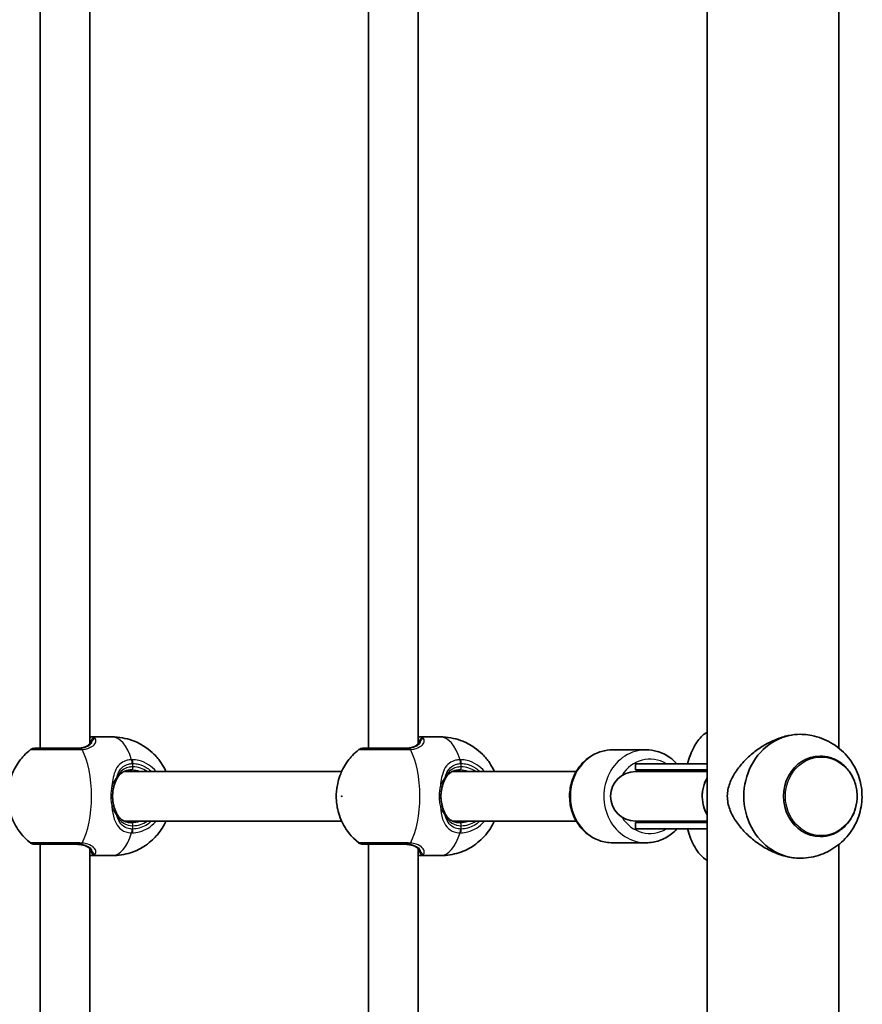
# Model space of a CAD drawing. Units: millimetres. Extents: x -2263 to 2560, y -2074 to 2284.
# Drawn here: x -238 to 34, y -249 to 69 of the extents above; entities that cross this region are included whole.
import ezdxf

# ---------------------------------------------------------------- set-up
doc = ezdxf.new("R2010")
doc.units = ezdxf.units.MM
doc.layers.add('Widoczne (ISO)', color=7, linetype='Continuous', lineweight=35)
doc.layers.add('Widoczne wąskie (ISO)', color=7, linetype='Continuous', lineweight=25)

msp = doc.modelspace()

# ---------------------------------------------------------------- linework, layer by layer
at = {"layer": 'Widoczne (ISO)'}
for p, q in [((-15.89, -465.9), (-15.89, 675.9)), ((-231.14, -166.45), (-231.14, 89.5)), ((-125.17, -166.45), (-125.17, 89.5)), ((26.51, -166.37), (26.51, 89.42)), ((-215.14, -165.01), (-215.14, 88.06)), ((-109.17, -165.01), (-109.17, 88.06)), ((-214.49, -162.8), (-207.88, -162.8)), ((-108.53, -162.8), (-101.91, -162.8)), ((-35.62, -166.95), (-46.4, -166.95)), ((-15.89, -171.45), (-39, -171.45)), ((-39, -173.45), (-39, -171.45)), ((20.53, -168.95), (20.56, -168.95)), ((-204.06, -173.95), (-133.86, -173.95)), ((-98.09, -173.95), (-58.18, -173.95)), ((-15.89, -173.95), (-39.1, -173.95)), ((-15.89, -173.45), (-39, -173.45)), ((-204.06, -189.95), (-133.86, -189.95)), ((-98.09, -189.95), (-58.18, -189.95)), ((-39.1, -189.95), (-15.89, -189.95)), ((-15.89, -190.45), (-39, -190.45)), ((-39, -192.45), (-39, -190.45)), ((-15.89, -192.45), (-39, -192.45)), ((-35.62, -196.95), (-46.4, -196.95)), ((20.53, -194.95), (20.56, -194.95)), ((-231.14, -362.4), (-231.14, -197.45)), ((-215.14, -362.4), (-215.14, -198.89)), ((-125.17, -362.4), (-125.17, -197.45)), ((-109.17, -362.4), (-109.17, -198.89)), ((26.51, -444.15), (26.51, -197.53)), ((-214.49, -201.1), (-207.88, -201.1)), ((-108.53, -201.1), (-101.91, -201.1))]:
    msp.add_line(p, q, dxfattribs=at)
for centre, radius, start, end in [((-233.04, -168.45), 2, 90, 128.2118), ((-127.07, -168.45), 2, 90, 128.2118), ((-39.1, -181.95), 8, 90, 270), ((-39, -181.95), 8.5, 70.2501, 90), ((-39, -181.95), 8.5, 270, 289.7499), ((-233.04, -195.45), 2, 231.7882, 270), ((-127.07, -195.45), 2, 231.7882, 270)]:
    msp.add_arc(centre, radius, start, end, dxfattribs=at)
for centre, major_axis, start_param, end_param in [((14.11, -181.95), (0, 20), 0, 3.141593), ((14.11, -181.95), (0, 20), 6.22317, 6.283185), ((20.53, -181.95), (0, 13), 0, 3.141593), ((14.11, -181.95), (0, -20), 0, 0.060016)]:
    msp.add_ellipse(centre, major_axis=major_axis, ratio=0.909961, start_param=start_param, end_param=end_param, dxfattribs=at)
for points, knots in [([(-15.89, -161.22), (-16.44, -161.56), (-16.95, -161.95), (-18.55, -163.42), (-19.42, -164.65), (-21.04, -167.64), (-21.72, -169.47), (-22.25, -171.45)], [6.5302299, 6.5302299, 6.5302299, 6.5302299, 6.6464966, 6.6464966, 6.9355812, 6.9355812, 7.2851169, 7.2851169, 7.2851169, 7.2851169]), ([(-9.42, -181.95), (-9.42, -180.48), (-9.13, -179.13), (-8.19, -176.54), (-7.55, -175.31), (-5.99, -172.94), (-5.09, -171.81), (-3.1, -169.69), (-2.02, -168.7), (0.14, -166.99), (1.28, -166.19), (3.7, -164.75), (4.98, -164.11), (7.6, -163.06), (8.94, -162.64), (11.58, -162.09), (12.88, -161.95), (14.11, -161.95)], [0, 0, 0, 0, 0.439765, 0.439765, 0.87953, 0.87953, 1.319295, 1.319295, 1.759059, 1.759059, 2.164352, 2.164352, 2.569646, 2.569646, 2.974939, 2.974939, 3.380232, 3.380232, 3.380232, 3.380232]), ([(15.2, -201.91), (17.36, -201.77), (19.5, -201.28), (23.47, -199.67), (25.29, -198.56), (28.52, -195.87), (29.89, -194.27), (32.1, -190.77), (32.92, -188.85), (33.95, -184.84), (34.14, -182.74), (33.86, -178.55), (33.39, -176.46), (31.76, -172.47), (30.62, -170.58), (27.73, -167.26), (26, -165.81), (22.15, -163.59), (20.05, -162.78), (16.97, -162.16), (16.09, -162.04), (15.2, -161.99)], [1.630812, 1.630812, 1.630812, 1.630812, 1.922415, 1.922415, 2.220958, 2.220958, 2.534418, 2.534418, 2.866329, 2.866329, 3.213189, 3.213189, 3.564106, 3.564106, 3.905382, 3.905382, 4.228154, 4.228154, 4.532608, 4.532608, 4.652373, 4.652373, 4.652373, 4.652373]), ([(-219.2, -166.45), (-218.72, -166.45), (-218.27, -166.41), (-217.44, -166.27), (-217.07, -166.17), (-216.4, -165.93), (-216.11, -165.78), (-215.62, -165.46), (-215.41, -165.29), (-215.07, -164.95), (-214.94, -164.77), (-214.84, -164.61)], [12.5468793, 12.5468793, 12.5468793, 12.5468793, 12.7210925, 12.7210925, 12.8953056, 12.8953056, 13.0695187, 13.0695187, 13.2437319, 13.2437319, 13.417945, 13.417945, 13.417945, 13.417945]), ([(-214.49, -162.8), (-214.61, -162.8), (-214.74, -162.81), (-214.95, -162.82), (-215.04, -162.83), (-215.14, -162.84)], [6.0862698, 6.0862698, 6.0862698, 6.0862698, 6.1525228, 6.1525228, 6.1990028, 6.1990028, 6.1990028, 6.1990028]), ([(-214.84, -164.61), (-214.81, -164.54), (-214.77, -164.48), (-214.72, -164.37), (-214.69, -164.33), (-214.66, -164.25), (-214.65, -164.22), (-214.63, -164.18), (-214.63, -164.17), (-214.63, -164.17)], [0, 0, 0, 0, 0.0539186, 0.0539186, 0.1078372, 0.1078372, 0.1617558, 0.1617558, 0.2045287, 0.2045287, 0.2045287, 0.2045287]), ([(-190.55, -173.95), (-190.94, -173.1), (-191.44, -172.16), (-192.74, -170.25), (-193.46, -169.33), (-195.86, -166.93), (-197.9, -165.34), (-202.62, -163.43), (-204.84, -162.9), (-207.38, -162.8), (-207.63, -162.8), (-207.88, -162.8)], [3.9748457, 3.9748457, 3.9748457, 3.9748457, 4.1675068, 4.1675068, 4.3196849, 4.3196849, 4.5459609, 4.5459609, 4.6961984, 4.6961984, 4.712389, 4.712389, 4.712389, 4.712389]), ([(-113.24, -166.45), (-112.76, -166.45), (-112.31, -166.41), (-111.48, -166.27), (-111.11, -166.17), (-110.44, -165.93), (-110.15, -165.78), (-109.65, -165.46), (-109.45, -165.29), (-109.11, -164.95), (-108.98, -164.77), (-108.88, -164.61)], [12.5468793, 12.5468793, 12.5468793, 12.5468793, 12.7210925, 12.7210925, 12.8953056, 12.8953056, 13.0695187, 13.0695187, 13.2437319, 13.2437319, 13.417945, 13.417945, 13.417945, 13.417945]), ([(-108.53, -162.8), (-108.65, -162.8), (-108.77, -162.81), (-108.99, -162.82), (-109.08, -162.83), (-109.17, -162.84)], [6.0862698, 6.0862698, 6.0862698, 6.0862698, 6.1525228, 6.1525228, 6.1990028, 6.1990028, 6.1990028, 6.1990028]), ([(-108.88, -164.61), (-108.84, -164.54), (-108.81, -164.48), (-108.75, -164.37), (-108.73, -164.33), (-108.7, -164.25), (-108.68, -164.22), (-108.67, -164.18), (-108.67, -164.17), (-108.67, -164.17)], [0, 0, 0, 0, 0.0539186, 0.0539186, 0.1078372, 0.1078372, 0.1617558, 0.1617558, 0.2045287, 0.2045287, 0.2045287, 0.2045287]), ([(-84.59, -173.95), (-84.98, -173.1), (-85.47, -172.16), (-86.78, -170.25), (-87.5, -169.33), (-89.9, -166.93), (-91.94, -165.34), (-96.65, -163.43), (-98.88, -162.9), (-101.42, -162.8), (-101.67, -162.8), (-101.91, -162.8)], [3.9748457, 3.9748457, 3.9748457, 3.9748457, 4.1675068, 4.1675068, 4.3196849, 4.3196849, 4.5459609, 4.5459609, 4.6961984, 4.6961984, 4.712389, 4.712389, 4.712389, 4.712389]), ([(-234.27, -166.88), (-235.87, -168.14), (-236.96, -169.39), (-239, -172.13), (-239.66, -173.5), (-240.91, -176.57), (-241.2, -178.01), (-241.58, -180.78), (-241.61, -182.06), (-241.4, -184.82), (-241.18, -186.27), (-240.22, -189.1), (-239.79, -190.16), (-238.19, -192.99), (-236.89, -194.96), (-234.27, -197.02)], [5.027949, 5.027949, 5.027949, 5.027949, 5.222193, 5.222193, 5.50706, 5.50706, 5.965171, 5.965171, 6.467265, 6.467265, 6.96936, 6.96936, 7.220407, 7.220407, 7.538421, 7.538421, 7.538421, 7.538421]), ([(-218.76, -166.45), (-219.16, -166.45), (-219.58, -166.45), (-221.93, -166.45), (-223.99, -166.45), (-227.68, -166.45), (-229.32, -166.45), (-231.71, -166.45), (-232.51, -166.45), (-232.97, -166.45), (-233.03, -166.45), (-233.03, -166.45)], [0, 0, 0, 0, 0.129537, 0.129537, 0.725375, 0.725375, 1.299703, 1.299703, 1.842753, 1.842753, 2.041822, 2.041822, 2.041822, 2.041822]), ([(-128.31, -166.88), (-129.91, -168.14), (-131, -169.39), (-133.04, -172.13), (-133.7, -173.5), (-134.95, -176.57), (-135.24, -178.01), (-135.62, -180.78), (-135.65, -182.06), (-135.44, -184.82), (-135.22, -186.27), (-134.26, -189.1), (-133.83, -190.16), (-132.23, -192.99), (-130.92, -194.96), (-128.31, -197.02)], [5.027949, 5.027949, 5.027949, 5.027949, 5.222193, 5.222193, 5.50706, 5.50706, 5.965171, 5.965171, 6.467265, 6.467265, 6.96936, 6.96936, 7.220407, 7.220407, 7.538421, 7.538421, 7.538421, 7.538421]), ([(-112.8, -166.45), (-113.2, -166.45), (-113.62, -166.45), (-115.97, -166.45), (-118.03, -166.45), (-121.72, -166.45), (-123.35, -166.45), (-125.75, -166.45), (-126.55, -166.45), (-127.01, -166.45), (-127.07, -166.45), (-127.07, -166.45)], [0, 0, 0, 0, 0.129537, 0.129537, 0.725375, 0.725375, 1.299703, 1.299703, 1.842753, 1.842753, 2.041822, 2.041822, 2.041822, 2.041822]), ([(-46.4, -196.95), (-47.86, -196.95), (-49.32, -196.7), (-52.1, -195.73), (-53.42, -195), (-55.79, -193.14), (-56.84, -192), (-58.57, -189.41), (-59.24, -187.96), (-60.13, -184.9), (-60.34, -183.28), (-60.29, -180.05), (-60.02, -178.44), (-59.01, -175.38), (-58.27, -173.95), (-56.41, -171.4), (-55.29, -170.29), (-52.79, -168.53), (-51.41, -167.86), (-48.81, -167.12), (-47.6, -166.95), (-46.4, -166.95)], [3.141593, 3.141593, 3.141593, 3.141593, 3.450104, 3.450104, 3.761331, 3.761331, 4.078944, 4.078944, 4.403099, 4.403099, 4.731482, 4.731482, 5.061153, 5.061153, 5.389181, 5.389181, 5.712554, 5.712554, 6.029068, 6.029068, 6.283185, 6.283185, 6.283185, 6.283185]), ([(-25.67, -171.45), (-26.37, -170.68), (-27.15, -169.99), (-29.23, -168.53), (-30.6, -167.86), (-33.21, -167.12), (-34.41, -166.95), (-35.62, -166.95)], [5.4973798, 5.4973798, 5.4973798, 5.4973798, 5.7125543, 5.7125543, 6.0290678, 6.0290678, 6.2831853, 6.2831853, 6.2831853, 6.2831853]), ([(20.56, -194.95), (21.82, -194.95), (23.08, -194.73), (25.48, -193.87), (26.62, -193.23), (28.65, -191.59), (29.55, -190.59), (31.02, -188.33), (31.59, -187.07), (32.33, -184.41), (32.5, -183.02), (32.44, -180.23), (32.2, -178.84), (31.33, -176.22), (30.71, -174.99), (29.12, -172.8), (28.17, -171.85), (26.04, -170.32), (24.86, -169.75), (22.63, -169.1), (21.59, -168.95), (20.56, -168.95)], [1.570796, 1.570796, 1.570796, 1.570796, 1.885958, 1.885958, 2.202371, 2.202371, 2.52157, 2.52157, 2.843381, 2.843381, 3.166747, 3.166747, 3.490553, 3.490553, 3.813752, 3.813752, 4.1352, 4.1352, 4.453892, 4.453892, 4.712389, 4.712389, 4.712389, 4.712389]), ([(-201.65, -173.45), (-202.12, -173.45), (-202.56, -173.5), (-203.37, -173.67), (-203.75, -173.8), (-204.44, -174.13), (-204.76, -174.34), (-205.33, -174.8), (-205.58, -175.06), (-206.04, -175.64), (-206.25, -175.96), (-206.43, -176.32)], [6.2734229, 6.2734229, 6.2734229, 6.2734229, 6.447636, 6.447636, 6.6218492, 6.6218492, 6.7960623, 6.7960623, 6.9702754, 6.9702754, 7.1444886, 7.1444886, 7.1444886, 7.1444886]), ([(-95.69, -173.45), (-96.15, -173.45), (-96.59, -173.5), (-97.41, -173.67), (-97.79, -173.8), (-98.48, -174.13), (-98.8, -174.34), (-99.36, -174.8), (-99.62, -175.06), (-100.08, -175.64), (-100.28, -175.96), (-100.46, -176.32)], [6.2734229, 6.2734229, 6.2734229, 6.2734229, 6.447636, 6.447636, 6.6218492, 6.6218492, 6.7960623, 6.7960623, 6.9702754, 6.9702754, 7.1444886, 7.1444886, 7.1444886, 7.1444886]), ([(-207.42, -178.97), (-207.37, -178.77), (-207.32, -178.57), (-207.2, -178.19), (-207.14, -178), (-207.01, -177.63), (-206.94, -177.45), (-206.8, -177.11), (-206.73, -176.94), (-206.58, -176.62), (-206.5, -176.46), (-206.43, -176.32)], [0, 0, 0, 0, 0.0695389, 0.0695389, 0.1390777, 0.1390777, 0.2086166, 0.2086166, 0.2781555, 0.2781555, 0.3476944, 0.3476944, 0.3476944, 0.3476944]), ([(-101.46, -178.97), (-101.41, -178.77), (-101.35, -178.57), (-101.24, -178.19), (-101.17, -178), (-101.04, -177.63), (-100.98, -177.45), (-100.84, -177.11), (-100.76, -176.94), (-100.62, -176.62), (-100.54, -176.46), (-100.46, -176.32)], [0, 0, 0, 0, 0.0695389, 0.0695389, 0.1390777, 0.1390777, 0.2086166, 0.2086166, 0.2781555, 0.2781555, 0.3476944, 0.3476944, 0.3476944, 0.3476944]), ([(-15.89, -187.98), (-16.04, -187.72), (-16.19, -187.45), (-16.83, -186.14), (-17.19, -185.01), (-17.56, -182.68), (-17.57, -181.48), (-17.25, -179.14), (-16.92, -178), (-16.26, -176.59), (-16.08, -176.25), (-15.89, -175.92)], [4.133503, 4.133503, 4.133503, 4.133503, 4.218011, 4.218011, 4.539533, 4.539533, 4.861699, 4.861699, 5.183886, 5.183886, 5.291275, 5.291275, 5.291275, 5.291275]), ([(-207.42, -178.97), (-207.52, -179.34), (-207.59, -179.73), (-207.71, -180.52), (-207.75, -180.93), (-207.79, -181.74), (-207.79, -182.16), (-207.75, -182.97), (-207.71, -183.38), (-207.59, -184.17), (-207.52, -184.56), (-207.42, -184.93)], [5.754988, 5.754988, 5.754988, 5.754988, 5.8874973, 5.8874973, 6.0200067, 6.0200067, 6.152516, 6.152516, 6.2850254, 6.2850254, 6.4175347, 6.4175347, 6.4175347, 6.4175347]), ([(-101.46, -178.97), (-101.55, -179.34), (-101.63, -179.73), (-101.75, -180.52), (-101.79, -180.93), (-101.83, -181.74), (-101.83, -182.16), (-101.79, -182.97), (-101.75, -183.38), (-101.63, -184.17), (-101.55, -184.56), (-101.46, -184.93)], [5.754988, 5.754988, 5.754988, 5.754988, 5.8874973, 5.8874973, 6.0200067, 6.0200067, 6.152516, 6.152516, 6.2850254, 6.2850254, 6.4175347, 6.4175347, 6.4175347, 6.4175347]), ([(14.11, -201.95), (12.88, -201.95), (11.58, -201.81), (8.94, -201.26), (7.6, -200.84), (4.98, -199.79), (3.7, -199.15), (1.28, -197.71), (0.14, -196.91), (-2.02, -195.2), (-3.1, -194.21), (-5.09, -192.09), (-5.99, -190.96), (-7.55, -188.59), (-8.19, -187.36), (-9.13, -184.77), (-9.42, -183.42), (-9.42, -181.95)], [10.140696, 10.140696, 10.140696, 10.140696, 10.545989, 10.545989, 10.951282, 10.951282, 11.356575, 11.356575, 11.761868, 11.761868, 12.201633, 12.201633, 12.641398, 12.641398, 13.081163, 13.081163, 13.520927, 13.520927, 13.520927, 13.520927]), ([(-207.42, -184.93), (-207.37, -185.13), (-207.32, -185.33), (-207.2, -185.71), (-207.14, -185.9), (-207.01, -186.27), (-206.94, -186.45), (-206.8, -186.79), (-206.73, -186.96), (-206.58, -187.28), (-206.5, -187.44), (-206.43, -187.58)], [0, 0, 0, 0, 0.0695389, 0.0695389, 0.1390777, 0.1390777, 0.2086166, 0.2086166, 0.2781555, 0.2781555, 0.3476944, 0.3476944, 0.3476944, 0.3476944]), ([(-101.46, -184.93), (-101.41, -185.13), (-101.35, -185.33), (-101.24, -185.71), (-101.17, -185.9), (-101.04, -186.27), (-100.98, -186.45), (-100.84, -186.79), (-100.76, -186.96), (-100.62, -187.28), (-100.54, -187.44), (-100.46, -187.58)], [0, 0, 0, 0, 0.0695389, 0.0695389, 0.1390777, 0.1390777, 0.2086166, 0.2086166, 0.2781555, 0.2781555, 0.3476944, 0.3476944, 0.3476944, 0.3476944]), ([(-207.88, -201.1), (-205.85, -201.1), (-203.83, -200.76), (-200.12, -199.56), (-198.47, -198.69), (-195.45, -196.63), (-194.25, -195.43), (-192.01, -192.78), (-191.25, -191.43), (-190.65, -190.16), (-190.6, -190.05), (-190.55, -189.95)], [1.5707963, 1.5707963, 1.5707963, 1.5707963, 1.7034988, 1.7034988, 1.8473872, 1.8473872, 2.0277369, 2.0277369, 2.284817, 2.284817, 2.3083396, 2.3083396, 2.3083396, 2.3083396]), ([(-206.43, -187.58), (-206.25, -187.94), (-206.04, -188.26), (-205.58, -188.84), (-205.33, -189.1), (-204.76, -189.56), (-204.44, -189.77), (-203.75, -190.1), (-203.37, -190.23), (-202.56, -190.4), (-202.12, -190.45), (-201.65, -190.45)], [5.4023573, 5.4023573, 5.4023573, 5.4023573, 5.5765704, 5.5765704, 5.7507835, 5.7507835, 5.9249966, 5.9249966, 6.0992098, 6.0992098, 6.2734229, 6.2734229, 6.2734229, 6.2734229]), ([(-101.91, -201.1), (-99.89, -201.1), (-97.87, -200.76), (-94.15, -199.56), (-92.5, -198.69), (-89.49, -196.63), (-88.28, -195.43), (-86.05, -192.78), (-85.29, -191.43), (-84.68, -190.16), (-84.64, -190.05), (-84.59, -189.95)], [1.5707963, 1.5707963, 1.5707963, 1.5707963, 1.7034988, 1.7034988, 1.8473872, 1.8473872, 2.0277369, 2.0277369, 2.284817, 2.284817, 2.3083396, 2.3083396, 2.3083396, 2.3083396]), ([(-100.46, -187.58), (-100.28, -187.94), (-100.08, -188.26), (-99.62, -188.84), (-99.36, -189.1), (-98.8, -189.56), (-98.48, -189.77), (-97.79, -190.1), (-97.41, -190.23), (-96.59, -190.4), (-96.15, -190.45), (-95.69, -190.45)], [5.4023573, 5.4023573, 5.4023573, 5.4023573, 5.5765704, 5.5765704, 5.7507835, 5.7507835, 5.9249966, 5.9249966, 6.0992098, 6.0992098, 6.2734229, 6.2734229, 6.2734229, 6.2734229]), ([(-35.62, -196.95), (-34.15, -196.95), (-32.69, -196.7), (-29.91, -195.73), (-28.6, -195), (-26.8, -193.59), (-26.21, -193.04), (-25.67, -192.45)], [3.1415927, 3.1415927, 3.1415927, 3.1415927, 3.4501044, 3.4501044, 3.7613307, 3.7613307, 3.9273981, 3.9273981, 3.9273981, 3.9273981]), ([(-22.25, -192.45), (-21.76, -194.31), (-21.13, -196.03), (-19.37, -199.42), (-18.19, -201.06), (-16.27, -202.43), (-16.08, -202.56), (-15.89, -202.68)], [8.4228463, 8.4228463, 8.4228463, 8.4228463, 8.7503062, 8.7503062, 9.1366967, 9.1366967, 9.1777333, 9.1777333, 9.1777333, 9.1777333]), ([(-233.03, -197.45), (-233.03, -197.45), (-232.9, -197.45), (-232.19, -197.45), (-231.35, -197.45), (-229.03, -197.45), (-227.54, -197.45), (-224.03, -197.45), (-221.99, -197.45), (-219.62, -197.45), (-219.19, -197.45), (-218.76, -197.45)], [1.132934, 1.132934, 1.132934, 1.132934, 1.422771, 1.422771, 1.925821, 1.925821, 2.446576, 2.446576, 3.038238, 3.038238, 3.174755, 3.174755, 3.174755, 3.174755]), ([(-214.84, -199.29), (-214.94, -199.13), (-215.07, -198.95), (-215.41, -198.61), (-215.62, -198.44), (-216.11, -198.12), (-216.4, -197.97), (-217.07, -197.73), (-217.44, -197.63), (-218.27, -197.49), (-218.72, -197.45), (-219.2, -197.45)], [5.4023573, 5.4023573, 5.4023573, 5.4023573, 5.5765704, 5.5765704, 5.7507835, 5.7507835, 5.9249966, 5.9249966, 6.0992098, 6.0992098, 6.2734229, 6.2734229, 6.2734229, 6.2734229]), ([(-214.63, -199.73), (-214.63, -199.73), (-214.63, -199.72), (-214.65, -199.68), (-214.66, -199.65), (-214.69, -199.57), (-214.72, -199.53), (-214.77, -199.42), (-214.81, -199.36), (-214.84, -199.29)], [0.1431657, 0.1431657, 0.1431657, 0.1431657, 0.1859385, 0.1859385, 0.2398571, 0.2398571, 0.2937757, 0.2937757, 0.3476944, 0.3476944, 0.3476944, 0.3476944]), ([(-127.07, -197.45), (-127.07, -197.45), (-126.94, -197.45), (-126.23, -197.45), (-125.39, -197.45), (-123.07, -197.45), (-121.58, -197.45), (-118.07, -197.45), (-116.02, -197.45), (-113.66, -197.45), (-113.22, -197.45), (-112.8, -197.45)], [1.132934, 1.132934, 1.132934, 1.132934, 1.422771, 1.422771, 1.925821, 1.925821, 2.446576, 2.446576, 3.038238, 3.038238, 3.174755, 3.174755, 3.174755, 3.174755]), ([(-108.88, -199.29), (-108.98, -199.13), (-109.11, -198.95), (-109.45, -198.61), (-109.65, -198.44), (-110.15, -198.12), (-110.44, -197.97), (-111.11, -197.73), (-111.48, -197.63), (-112.31, -197.49), (-112.76, -197.45), (-113.24, -197.45)], [5.4023573, 5.4023573, 5.4023573, 5.4023573, 5.5765704, 5.5765704, 5.7507835, 5.7507835, 5.9249966, 5.9249966, 6.0992098, 6.0992098, 6.2734229, 6.2734229, 6.2734229, 6.2734229]), ([(-108.67, -199.73), (-108.67, -199.73), (-108.67, -199.72), (-108.68, -199.68), (-108.7, -199.65), (-108.73, -199.57), (-108.75, -199.53), (-108.81, -199.42), (-108.84, -199.36), (-108.88, -199.29)], [0.1431657, 0.1431657, 0.1431657, 0.1431657, 0.1859385, 0.1859385, 0.2398571, 0.2398571, 0.2937757, 0.2937757, 0.3476944, 0.3476944, 0.3476944, 0.3476944]), ([(-215.14, -201.06), (-215.04, -201.07), (-214.95, -201.08), (-214.74, -201.09), (-214.61, -201.1), (-214.49, -201.1)], [5.9735348, 5.9735348, 5.9735348, 5.9735348, 6.0200134, 6.0200134, 6.0862698, 6.0862698, 6.0862698, 6.0862698]), ([(-109.17, -201.06), (-109.08, -201.07), (-108.99, -201.08), (-108.77, -201.09), (-108.65, -201.1), (-108.53, -201.1)], [5.9735348, 5.9735348, 5.9735348, 5.9735348, 6.0200134, 6.0200134, 6.0862698, 6.0862698, 6.0862698, 6.0862698])]:
    msp.add_open_spline(points, degree=3, knots=knots, dxfattribs=at)
at = {"layer": 'Widoczne wąskie (ISO)'}
for p, q in [((-201.24, -172.45), (-201.24, -171.38)), ((-95.28, -172.45), (-95.28, -171.38)), ((-201.24, -192.52), (-201.24, -191.45)), ((-95.28, -192.52), (-95.28, -191.45))]:
    msp.add_line(p, q, dxfattribs=at)
for centre, major_axis, ratio, start_param, end_param in [((-213.98, -165.11), (-0.866, 0.499), 0.876032, 5.758148, 6.283185), ((-213.67, -164.09), (-0.904, -0.428), 0.982637, 4.202729, 5.834085), ((-207.88, -181.95), (0, 19.15), 0.414693, 5.37679, 6.283185), ((-108.01, -165.11), (-0.866, 0.499), 0.876032, 5.758148, 6.283185), ((-107.71, -164.09), (-0.904, -0.428), 0.982637, 4.202729, 5.834085), ((-101.91, -181.95), (0, 19.15), 0.414693, 5.37679, 6.283185), ((-218.76, -168.45), (0, 2), 0.353015, 5.61859, 6.283185), ((-218.12, -168.43), (-0.12, 2), 0.473493, 5.594198, 6.258785), ((-222.5, -181.95), (0, 19.15), 0.414693, 3.804461, 5.620317), ((-112.8, -168.45), (0, 2), 0.353015, 5.61859, 6.283185), ((-112.16, -168.43), (-0.12, 2), 0.473493, 5.594198, 6.258785), ((-116.54, -181.95), (0, 19.15), 0.414693, 3.804461, 5.620317), ((-46.4, -181.95), (0, -15), 0.909961, 3.141593, 6.283185), ((-35.62, -181.95), (0, 15), 0.909961, 0, 3.141593), ((-202.28, -171.38), (-0.05, 2), 0.430023, 4.702035, 5.366621), ((-202.07, -171.38), (0.05, 2), 0.414593, 4.722385, 5.386972), ((-96.32, -171.38), (-0.05, 2), 0.430023, 4.702035, 5.366621), ((-96.11, -171.38), (0.05, 2), 0.414593, 4.722385, 5.386972), ((-34.37, -181.95), (0, 12), 0.909961, 5.777825, 7.256863), ((20.56, -181.95), (0, 13), 0.909961, 0, 3.141593), ((-201.65, -172.45), (0, -1), 0.414693, 0, 1.570796), ((-201.65, -181.95), (0, 8.5), 0.909961, 5.938484, 6.283185), ((-201.24, -181.95), (0, 9.5), 0.909961, 5.713564, 6.283185), ((-95.69, -172.45), (0, -1), 0.414693, 0, 1.570796), ((-95.69, -181.95), (0, 8.5), 0.909961, 5.938484, 6.283185), ((-95.28, -181.95), (0, 9.5), 0.909961, 5.713564, 6.283185), ((-207.32, -175.86), (0.89, -0.455), 0.621727, 0, 0.688503), ((-101.35, -175.86), (0.89, -0.455), 0.621727, 0, 0.688503), ((-7.44, -181.95), (0, 11.05), 0.909961, 0.996964, 2.144629), ((-208.39, -178.72), (0.969, -0.246), 0.291606, 0, 1.211422), ((-102.43, -178.72), (0.969, -0.246), 0.291606, 0, 1.211422), ((-208.39, -185.18), (0.969, 0.246), 0.291606, 5.071763, 6.283185), ((-102.43, -185.18), (0.969, 0.246), 0.291606, 5.071763, 6.283185), ((-207.32, -188.04), (0.89, 0.455), 0.621727, 5.594682, 6.283185), ((-201.65, -181.95), (0, -8.5), 0.909961, 0, 0.344701), ((-201.65, -191.45), (0, 1), 0.414693, 4.712389, 6.283185), ((-201.24, -181.95), (0, -9.5), 0.909961, 0, 0.569621), ((-101.35, -188.04), (0.89, 0.455), 0.621727, 5.594682, 6.283185), ((-95.69, -181.95), (0, -8.5), 0.909961, 0, 0.344701), ((-95.69, -191.45), (0, 1), 0.414693, 4.712389, 6.283185), ((-95.28, -181.95), (0, -9.5), 0.909961, 0, 0.569621), ((-34.37, -181.95), (0, -12), 0.909961, 5.309508, 6.788546), ((-207.88, -181.95), (0, -19.15), 0.414693, 0, 0.906395), ((-202.28, -192.52), (-0.05, -2), 0.430023, 0.916564, 1.581151), ((-202.07, -192.52), (0.05, -2), 0.414593, 0.896213, 1.5608), ((-101.91, -181.95), (0, -19.15), 0.414693, 0, 0.906395), ((-96.32, -192.52), (-0.05, -2), 0.430023, 0.916564, 1.581151), ((-96.11, -192.52), (0.05, -2), 0.414593, 0.896213, 1.5608), ((-218.76, -195.45), (0, -2), 0.353015, 0, 0.664596), ((-218.12, -195.47), (-0.12, -2), 0.473493, 0.0244, 0.688988), ((-213.98, -198.79), (-0.866, -0.499), 0.876032, 0, 0.525037), ((-213.67, -199.81), (0.904, -0.428), 0.982637, 3.590693, 5.222049), ((-112.8, -195.45), (0, -2), 0.353015, 0, 0.664596), ((-112.16, -195.47), (-0.12, -2), 0.473493, 0.0244, 0.688988), ((-108.01, -198.79), (-0.866, -0.499), 0.876032, 0, 0.525037), ((-107.71, -199.81), (0.904, -0.428), 0.982637, 3.590693, 5.222049)]:
    msp.add_ellipse(centre, major_axis=major_axis, ratio=ratio, start_param=start_param, end_param=end_param, dxfattribs=at)
for centre, major_axis, ratio in [((20.87, -181.95), (0, 12.67), 0.909961), ((-133.83, -181.95), (0, -0.15), 0.414693)]:
    msp.add_ellipse(centre, major_axis=major_axis, ratio=ratio, dxfattribs=at)
for points, knots in [([(-219.2, -166.45), (-218.79, -166.45), (-218.4, -166.42), (-217.43, -166.29), (-216.9, -166.14), (-215.84, -165.69), (-215.36, -165.36), (-214.8, -164.77), (-214.63, -164.53), (-214.51, -164.29)], [12.5468793, 12.5468793, 12.5468793, 12.5468793, 12.6933797, 12.6933797, 12.9277802, 12.9277802, 13.2325008, 13.2325008, 13.417945, 13.417945, 13.417945, 13.417945]), ([(-214.51, -164.29), (-214.51, -164.44), (-214.54, -164.59), (-214.77, -165.09), (-215.09, -165.44), (-215.98, -165.96), (-216.48, -166.15), (-217.42, -166.36), (-217.81, -166.41), (-218.22, -166.43)], [-0.9238247, -0.9238247, -0.9238247, -0.9238247, -0.7633729, -0.7633729, -0.4307707, -0.4307707, -0.165681, -0.165681, 0, 0, 0, 0]), ([(-217.61, -166.86), (-217.13, -166.82), (-216.67, -166.75), (-215.56, -166.48), (-214.97, -166.23), (-213.91, -165.55), (-213.51, -165.09), (-213.13, -164.26), (-213.11, -163.89), (-213.29, -163.4), (-213.42, -163.23), (-213.59, -163.11)], [0, 0, 0, 0, 0.165681, 0.165681, 0.430771, 0.430771, 0.763373, 0.763373, 1.062687, 1.062687, 1.257781, 1.257781, 1.257781, 1.257781]), ([(-214.51, -164.29), (-214.29, -164.03), (-214.1, -163.81), (-213.75, -163.39), (-213.63, -163.22), (-213.59, -163.11)], [0, 0, 0, 0, 0.1506448, 0.1506448, 0.3476942, 0.3476942, 0.3476942, 0.3476942]), ([(-113.24, -166.45), (-112.83, -166.45), (-112.43, -166.42), (-111.47, -166.29), (-110.94, -166.14), (-109.88, -165.69), (-109.4, -165.36), (-108.84, -164.77), (-108.67, -164.53), (-108.55, -164.29)], [12.5468793, 12.5468793, 12.5468793, 12.5468793, 12.6933797, 12.6933797, 12.9277802, 12.9277802, 13.2325008, 13.2325008, 13.417945, 13.417945, 13.417945, 13.417945]), ([(-108.55, -164.29), (-108.54, -164.44), (-108.58, -164.59), (-108.8, -165.09), (-109.13, -165.44), (-110.02, -165.96), (-110.52, -166.15), (-111.45, -166.36), (-111.84, -166.41), (-112.26, -166.43)], [-0.9238247, -0.9238247, -0.9238247, -0.9238247, -0.7633729, -0.7633729, -0.4307707, -0.4307707, -0.165681, -0.165681, 0, 0, 0, 0]), ([(-111.65, -166.86), (-111.17, -166.82), (-110.71, -166.75), (-109.6, -166.48), (-109.01, -166.23), (-107.94, -165.55), (-107.54, -165.09), (-107.17, -164.26), (-107.15, -163.89), (-107.33, -163.4), (-107.46, -163.23), (-107.63, -163.11)], [0, 0, 0, 0, 0.165681, 0.165681, 0.430771, 0.430771, 0.763373, 0.763373, 1.062687, 1.062687, 1.257781, 1.257781, 1.257781, 1.257781]), ([(-108.55, -164.29), (-108.33, -164.03), (-108.14, -163.81), (-107.79, -163.39), (-107.66, -163.22), (-107.63, -163.11)], [0, 0, 0, 0, 0.1506448, 0.1506448, 0.3476942, 0.3476942, 0.3476942, 0.3476942]), ([(-234.27, -166.88), (-234.27, -166.88), (-234.2, -166.88), (-233.69, -166.88), (-232.8, -166.88), (-230.12, -166.88), (-228.29, -166.88), (-224.17, -166.88), (-221.87, -166.88), (-219.24, -166.88), (-218.78, -166.88), (-218.33, -166.88)], [-2.041822, -2.041822, -2.041822, -2.041822, -1.842753, -1.842753, -1.299703, -1.299703, -0.725375, -0.725375, -0.129537, -0.129537, 0, 0, 0, 0]), ([(-218.22, -166.43), (-218.31, -166.44), (-218.39, -166.44), (-218.58, -166.45), (-218.67, -166.45), (-218.76, -166.45)], [0, 0, 0, 0, 0.03504151, 0.03504151, 0.07008301, 0.07008301, 0.07008301, 0.07008301]), ([(-218.33, -166.88), (-218.2, -166.88), (-218.08, -166.87), (-217.85, -166.87), (-217.73, -166.86), (-217.61, -166.86)], [-0.07008301, -0.07008301, -0.07008301, -0.07008301, -0.03504151, -0.03504151, 0, 0, 0, 0]), ([(-128.31, -166.88), (-128.31, -166.88), (-128.24, -166.88), (-127.73, -166.88), (-126.83, -166.88), (-124.16, -166.88), (-122.33, -166.88), (-118.21, -166.88), (-115.9, -166.88), (-113.28, -166.88), (-112.81, -166.88), (-112.36, -166.88)], [-2.041822, -2.041822, -2.041822, -2.041822, -1.842753, -1.842753, -1.299703, -1.299703, -0.725375, -0.725375, -0.129537, -0.129537, 0, 0, 0, 0]), ([(-112.26, -166.43), (-112.34, -166.44), (-112.43, -166.44), (-112.61, -166.45), (-112.7, -166.45), (-112.8, -166.45)], [0, 0, 0, 0, 0.03504151, 0.03504151, 0.07008301, 0.07008301, 0.07008301, 0.07008301]), ([(-112.36, -166.88), (-112.24, -166.88), (-112.12, -166.87), (-111.88, -166.87), (-111.77, -166.86), (-111.65, -166.86)], [-0.07008301, -0.07008301, -0.07008301, -0.07008301, -0.03504151, -0.03504151, 0, 0, 0, 0]), ([(-201.63, -170.14), (-202.12, -170.16), (-202.6, -170.22), (-203.78, -170.5), (-204.43, -170.8), (-205.72, -171.74), (-206.3, -172.46), (-207.11, -174.09), (-207.39, -174.96), (-207.77, -176.73), (-207.9, -177.62), (-207.98, -178.54)], [0, 0, 0, 0, 0.164774, 0.164774, 0.428412, 0.428412, 0.76194, 0.76194, 1.048751, 1.048751, 1.304861, 1.304861, 1.304861, 1.304861]), ([(-206.45, -175.86), (-206.29, -175.28), (-206.09, -174.73), (-205.46, -173.46), (-204.95, -172.81), (-203.83, -171.96), (-203.26, -171.7), (-202.25, -171.44), (-201.84, -171.39), (-201.42, -171.38)], [-0.970901, -0.970901, -0.970901, -0.970901, -0.7619398, -0.7619398, -0.4284123, -0.4284123, -0.164774, -0.164774, 0, 0, 0, 0]), ([(-201.39, -170.14), (-201.43, -170.14), (-201.47, -170.14), (-201.55, -170.14), (-201.59, -170.14), (-201.63, -170.14)], [-0.02300051, -0.02300051, -0.02300051, -0.02300051, -0.01150026, -0.01150026, 0, 0, 0, 0]), ([(-201.42, -171.38), (-201.39, -171.37), (-201.36, -171.37), (-201.3, -171.37), (-201.27, -171.37), (-201.24, -171.38)], [0, 0, 0, 0, 0.01150026, 0.01150026, 0.02300051, 0.02300051, 0.02300051, 0.02300051]), ([(-193.75, -173.95), (-194.46, -173.1), (-195.28, -172.37), (-197.15, -171.15), (-198.21, -170.69), (-199.99, -170.25), (-200.69, -170.16), (-201.39, -170.14)], [-0.8479331, -0.8479331, -0.8479331, -0.8479331, -0.5387277, -0.5387277, -0.2072029, -0.2072029, 0, 0, 0, 0]), ([(-201.24, -171.38), (-200.61, -171.39), (-199.98, -171.47), (-198.39, -171.87), (-197.44, -172.28), (-196.08, -173.16), (-195.62, -173.54), (-195.18, -173.95)], [0, 0, 0, 0, 0.2072029, 0.2072029, 0.5387277, 0.5387277, 0.728255, 0.728255, 0.728255, 0.728255]), ([(-95.66, -170.14), (-96.16, -170.16), (-96.64, -170.22), (-97.81, -170.5), (-98.47, -170.8), (-99.76, -171.74), (-100.34, -172.46), (-101.15, -174.09), (-101.43, -174.96), (-101.81, -176.73), (-101.94, -177.62), (-102.02, -178.54)], [0, 0, 0, 0, 0.164774, 0.164774, 0.428412, 0.428412, 0.76194, 0.76194, 1.048751, 1.048751, 1.304861, 1.304861, 1.304861, 1.304861]), ([(-100.49, -175.86), (-100.33, -175.28), (-100.13, -174.73), (-99.49, -173.46), (-98.99, -172.81), (-97.87, -171.96), (-97.3, -171.7), (-96.29, -171.44), (-95.88, -171.39), (-95.46, -171.38)], [-0.970901, -0.970901, -0.970901, -0.970901, -0.7619398, -0.7619398, -0.4284123, -0.4284123, -0.164774, -0.164774, 0, 0, 0, 0]), ([(-95.43, -170.14), (-95.47, -170.14), (-95.51, -170.14), (-95.59, -170.14), (-95.62, -170.14), (-95.66, -170.14)], [-0.02300051, -0.02300051, -0.02300051, -0.02300051, -0.01150026, -0.01150026, 0, 0, 0, 0]), ([(-95.46, -171.38), (-95.43, -171.37), (-95.4, -171.37), (-95.34, -171.37), (-95.31, -171.37), (-95.28, -171.38)], [0, 0, 0, 0, 0.01150026, 0.01150026, 0.02300051, 0.02300051, 0.02300051, 0.02300051]), ([(-87.79, -173.95), (-88.5, -173.1), (-89.32, -172.37), (-91.19, -171.15), (-92.24, -170.69), (-94.03, -170.25), (-94.73, -170.16), (-95.43, -170.14)], [-0.8479331, -0.8479331, -0.8479331, -0.8479331, -0.5387277, -0.5387277, -0.2072029, -0.2072029, 0, 0, 0, 0]), ([(-95.28, -171.38), (-94.65, -171.39), (-94.02, -171.47), (-92.43, -171.87), (-91.48, -172.28), (-90.12, -173.16), (-89.65, -173.54), (-89.22, -173.95)], [0, 0, 0, 0, 0.2072029, 0.2072029, 0.5387277, 0.5387277, 0.728255, 0.728255, 0.728255, 0.728255]), ([(-201.24, -172.45), (-201.65, -172.45), (-202.05, -172.49), (-203.04, -172.68), (-203.6, -172.89), (-204.75, -173.56), (-205.29, -174.07), (-206.01, -175.03), (-206.25, -175.43), (-206.45, -175.86)], [6.2734229, 6.2734229, 6.2734229, 6.2734229, 6.4200186, 6.4200186, 6.6545718, 6.6545718, 6.9594909, 6.9594909, 7.1444886, 7.1444886, 7.1444886, 7.1444886]), ([(-95.28, -172.45), (-95.69, -172.45), (-96.08, -172.49), (-97.07, -172.68), (-97.63, -172.89), (-98.78, -173.56), (-99.33, -174.07), (-100.05, -175.03), (-100.29, -175.43), (-100.49, -175.86)], [6.2734229, 6.2734229, 6.2734229, 6.2734229, 6.4200186, 6.4200186, 6.6545718, 6.6545718, 6.9594909, 6.9594909, 7.1444886, 7.1444886, 7.1444886, 7.1444886]), ([(-206.45, -175.86), (-206.68, -176.15), (-206.92, -176.48), (-207.45, -177.36), (-207.74, -177.93), (-207.98, -178.54)], [-0.3476944, -0.3476944, -0.3476944, -0.3476944, -0.194486, -0.194486, 0, 0, 0, 0]), ([(-100.49, -175.86), (-100.71, -176.15), (-100.95, -176.48), (-101.49, -177.36), (-101.78, -177.93), (-102.02, -178.54)], [-0.3476944, -0.3476944, -0.3476944, -0.3476944, -0.194486, -0.194486, 0, 0, 0, 0]), ([(-207.98, -178.54), (-208.24, -179.62), (-208.37, -180.78), (-208.37, -181.95), (-208.37, -182.52), (-208.34, -183.1), (-208.21, -184.24), (-208.11, -184.81), (-207.98, -185.36)], [5.754988, 5.754988, 5.754988, 5.754988, 6.0862698, 6.0862698, 6.0862698, 6.2497027, 6.2497027, 6.4175347, 6.4175347, 6.4175347, 6.4175347]), ([(-102.02, -178.54), (-102.28, -179.62), (-102.41, -180.78), (-102.41, -181.95), (-102.41, -182.52), (-102.38, -183.1), (-102.25, -184.24), (-102.15, -184.81), (-102.02, -185.36)], [5.754988, 5.754988, 5.754988, 5.754988, 6.0862698, 6.0862698, 6.0862698, 6.2497027, 6.2497027, 6.4175347, 6.4175347, 6.4175347, 6.4175347]), ([(-207.98, -185.36), (-207.74, -185.97), (-207.45, -186.54), (-206.92, -187.42), (-206.68, -187.75), (-206.45, -188.04)], [0, 0, 0, 0, 0.1944859, 0.1944859, 0.3476944, 0.3476944, 0.3476944, 0.3476944]), ([(-207.98, -185.36), (-207.98, -185.36), (-207.98, -185.37), (-207.85, -186.77), (-207.63, -188.11), (-206.93, -190.27), (-206.49, -191.14), (-205.27, -192.59), (-204.47, -193.13), (-202.94, -193.63), (-202.3, -193.74), (-201.63, -193.76)], [2.148453, 2.148453, 2.148453, 2.148453, 2.14978, 2.14978, 2.539917, 2.539917, 2.871251, 2.871251, 3.229444, 3.229444, 3.453315, 3.453315, 3.453315, 3.453315]), ([(-102.02, -185.36), (-101.78, -185.97), (-101.49, -186.54), (-100.95, -187.42), (-100.71, -187.75), (-100.49, -188.04)], [0, 0, 0, 0, 0.1944859, 0.1944859, 0.3476944, 0.3476944, 0.3476944, 0.3476944]), ([(-102.02, -185.36), (-102.02, -185.36), (-102.02, -185.37), (-101.89, -186.77), (-101.67, -188.11), (-100.97, -190.27), (-100.53, -191.14), (-99.31, -192.59), (-98.51, -193.13), (-96.98, -193.63), (-96.34, -193.74), (-95.66, -193.76)], [2.148453, 2.148453, 2.148453, 2.148453, 2.14978, 2.14978, 2.539917, 2.539917, 2.871251, 2.871251, 3.229444, 3.229444, 3.453315, 3.453315, 3.453315, 3.453315]), ([(-206.45, -188.04), (-206.06, -188.86), (-205.56, -189.57), (-204.12, -190.82), (-203.12, -191.27), (-201.74, -191.44), (-201.49, -191.45), (-201.24, -191.45)], [5.4023573, 5.4023573, 5.4023573, 5.4023573, 5.7561789, 5.7561789, 6.1839076, 6.1839076, 6.2734229, 6.2734229, 6.2734229, 6.2734229]), ([(-201.42, -192.52), (-201.99, -192.51), (-202.54, -192.41), (-203.86, -191.96), (-204.56, -191.48), (-205.63, -190.18), (-206.02, -189.4), (-206.36, -188.36), (-206.41, -188.2), (-206.45, -188.04)], [-3.4533149, -3.4533149, -3.4533149, -3.4533149, -3.2294441, -3.2294441, -2.8712508, -2.8712508, -2.5399173, -2.5399173, -2.4824139, -2.4824139, -2.4824139, -2.4824139]), ([(-201.39, -193.76), (-200.62, -193.74), (-199.84, -193.63), (-197.15, -192.9), (-195.35, -191.77), (-193.89, -190.11), (-193.82, -190.03), (-193.75, -189.95)], [-3.2688585, -3.2688585, -3.2688585, -3.2688585, -3.0398361, -3.0398361, -2.4510641, -2.4510641, -2.4209056, -2.4209056, -2.4209056, -2.4209056]), ([(-195.18, -189.95), (-196.33, -191.04), (-197.71, -191.83), (-199.85, -192.41), (-200.55, -192.51), (-201.24, -192.52)], [2.5405797, 2.5405797, 2.5405797, 2.5405797, 3.0398361, 3.0398361, 3.2688585, 3.2688585, 3.2688585, 3.2688585]), ([(-100.49, -188.04), (-100.1, -188.86), (-99.59, -189.57), (-98.16, -190.82), (-97.16, -191.27), (-95.77, -191.44), (-95.53, -191.45), (-95.28, -191.45)], [5.4023573, 5.4023573, 5.4023573, 5.4023573, 5.7561789, 5.7561789, 6.1839076, 6.1839076, 6.2734229, 6.2734229, 6.2734229, 6.2734229]), ([(-95.46, -192.52), (-96.03, -192.51), (-96.58, -192.41), (-97.9, -191.96), (-98.6, -191.48), (-99.67, -190.18), (-100.06, -189.4), (-100.4, -188.36), (-100.44, -188.2), (-100.49, -188.04)], [-3.4533149, -3.4533149, -3.4533149, -3.4533149, -3.2294441, -3.2294441, -2.8712508, -2.8712508, -2.5399173, -2.5399173, -2.4824139, -2.4824139, -2.4824139, -2.4824139]), ([(-95.43, -193.76), (-94.65, -193.74), (-93.88, -193.63), (-91.19, -192.9), (-89.39, -191.77), (-87.93, -190.11), (-87.86, -190.03), (-87.79, -189.95)], [-3.2688585, -3.2688585, -3.2688585, -3.2688585, -3.0398361, -3.0398361, -2.4510641, -2.4510641, -2.4209056, -2.4209056, -2.4209056, -2.4209056]), ([(-89.22, -189.95), (-90.36, -191.04), (-91.74, -191.83), (-93.89, -192.41), (-94.58, -192.51), (-95.28, -192.52)], [2.5405797, 2.5405797, 2.5405797, 2.5405797, 3.0398361, 3.0398361, 3.2688585, 3.2688585, 3.2688585, 3.2688585]), ([(-201.63, -193.76), (-201.59, -193.76), (-201.55, -193.76), (-201.47, -193.76), (-201.43, -193.76), (-201.39, -193.76)], [-0.02300051, -0.02300051, -0.02300051, -0.02300051, -0.01150026, -0.01150026, 0, 0, 0, 0]), ([(-201.24, -192.52), (-201.27, -192.53), (-201.3, -192.53), (-201.36, -192.53), (-201.39, -192.53), (-201.42, -192.52)], [0, 0, 0, 0, 0.01150026, 0.01150026, 0.02300051, 0.02300051, 0.02300051, 0.02300051]), ([(-95.66, -193.76), (-95.62, -193.76), (-95.59, -193.76), (-95.51, -193.76), (-95.47, -193.76), (-95.43, -193.76)], [-0.02300051, -0.02300051, -0.02300051, -0.02300051, -0.01150026, -0.01150026, 0, 0, 0, 0]), ([(-95.28, -192.52), (-95.31, -192.53), (-95.34, -192.53), (-95.4, -192.53), (-95.43, -192.53), (-95.46, -192.52)], [0, 0, 0, 0, 0.01150026, 0.01150026, 0.02300051, 0.02300051, 0.02300051, 0.02300051]), ([(-218.33, -197.02), (-218.8, -197.02), (-219.29, -197.02), (-221.93, -197.02), (-224.22, -197.02), (-228.13, -197.02), (-229.81, -197.02), (-232.39, -197.02), (-233.33, -197.02), (-234.12, -197.02), (-234.27, -197.02), (-234.27, -197.02)], [-3.174755, -3.174755, -3.174755, -3.174755, -3.038238, -3.038238, -2.446576, -2.446576, -1.925821, -1.925821, -1.422771, -1.422771, -1.132934, -1.132934, -1.132934, -1.132934]), ([(-214.51, -199.61), (-214.74, -199.15), (-215.14, -198.71), (-216.39, -197.89), (-217.34, -197.57), (-218.7, -197.46), (-218.95, -197.45), (-219.2, -197.45)], [5.4023573, 5.4023573, 5.4023573, 5.4023573, 5.7561789, 5.7561789, 6.1839076, 6.1839076, 6.2734229, 6.2734229, 6.2734229, 6.2734229]), ([(-218.76, -197.45), (-218.67, -197.45), (-218.58, -197.45), (-218.39, -197.46), (-218.31, -197.46), (-218.22, -197.47)], [0, 0, 0, 0, 0.03504151, 0.03504151, 0.07008301, 0.07008301, 0.07008301, 0.07008301]), ([(-217.61, -197.04), (-217.73, -197.04), (-217.85, -197.03), (-218.08, -197.03), (-218.2, -197.02), (-218.33, -197.02)], [-0.07008301, -0.07008301, -0.07008301, -0.07008301, -0.03504151, -0.03504151, 0, 0, 0, 0]), ([(-218.22, -197.47), (-217.66, -197.5), (-217.14, -197.58), (-215.95, -197.92), (-215.38, -198.25), (-214.68, -198.93), (-214.51, -199.28), (-214.51, -199.59), (-214.51, -199.6), (-214.51, -199.61)], [-3.4062376, -3.4062376, -3.4062376, -3.4062376, -3.1820177, -3.1820177, -2.8232659, -2.8232659, -2.4921733, -2.4921733, -2.482413, -2.482413, -2.482413, -2.482413]), ([(-213.59, -200.79), (-213.29, -200.57), (-213.13, -200.23), (-213.18, -199.42), (-213.39, -198.96), (-214.25, -198.07), (-214.94, -197.65), (-216.35, -197.2), (-216.96, -197.09), (-217.61, -197.04)], [2.148457, 2.148457, 2.148457, 2.148457, 2.492173, 2.492173, 2.823266, 2.823266, 3.182018, 3.182018, 3.406238, 3.406238, 3.406238, 3.406238]), ([(-214.66, -199.81), (-214.7, -199.9), (-214.79, -199.98), (-214.98, -200.05), (-215.05, -200.07), (-215.14, -200.08)], [-6.4175347, -6.4175347, -6.4175347, -6.4175347, -6.2497027, -6.2497027, -6.1650521, -6.1650521, -6.1650521, -6.1650521]), ([(-213.59, -200.79), (-213.63, -200.68), (-213.75, -200.52), (-214.09, -200.1), (-214.29, -199.87), (-214.51, -199.61)], [0, 0, 0, 0, 0.1944419, 0.1944419, 0.3476944, 0.3476944, 0.3476944, 0.3476944]), ([(-112.36, -197.02), (-112.84, -197.02), (-113.33, -197.02), (-115.97, -197.02), (-118.25, -197.02), (-122.17, -197.02), (-123.84, -197.02), (-126.43, -197.02), (-127.37, -197.02), (-128.16, -197.02), (-128.31, -197.02), (-128.31, -197.02)], [-3.174755, -3.174755, -3.174755, -3.174755, -3.038238, -3.038238, -2.446576, -2.446576, -1.925821, -1.925821, -1.422771, -1.422771, -1.132934, -1.132934, -1.132934, -1.132934]), ([(-108.55, -199.61), (-108.78, -199.15), (-109.18, -198.71), (-110.43, -197.89), (-111.38, -197.57), (-112.74, -197.46), (-112.99, -197.45), (-113.24, -197.45)], [5.4023573, 5.4023573, 5.4023573, 5.4023573, 5.7561789, 5.7561789, 6.1839076, 6.1839076, 6.2734229, 6.2734229, 6.2734229, 6.2734229]), ([(-112.8, -197.45), (-112.7, -197.45), (-112.61, -197.45), (-112.43, -197.46), (-112.34, -197.46), (-112.26, -197.47)], [0, 0, 0, 0, 0.03504151, 0.03504151, 0.07008301, 0.07008301, 0.07008301, 0.07008301]), ([(-111.65, -197.04), (-111.77, -197.04), (-111.88, -197.03), (-112.12, -197.03), (-112.24, -197.02), (-112.36, -197.02)], [-0.07008301, -0.07008301, -0.07008301, -0.07008301, -0.03504151, -0.03504151, 0, 0, 0, 0]), ([(-112.26, -197.47), (-111.7, -197.5), (-111.18, -197.58), (-109.99, -197.92), (-109.42, -198.25), (-108.71, -198.93), (-108.55, -199.28), (-108.55, -199.59), (-108.55, -199.6), (-108.55, -199.61)], [-3.4062376, -3.4062376, -3.4062376, -3.4062376, -3.1820177, -3.1820177, -2.8232659, -2.8232659, -2.4921733, -2.4921733, -2.482413, -2.482413, -2.482413, -2.482413]), ([(-107.63, -200.79), (-107.33, -200.57), (-107.16, -200.23), (-107.22, -199.42), (-107.43, -198.96), (-108.29, -198.07), (-108.98, -197.65), (-110.39, -197.2), (-111, -197.09), (-111.65, -197.04)], [2.148457, 2.148457, 2.148457, 2.148457, 2.492173, 2.492173, 2.823266, 2.823266, 3.182018, 3.182018, 3.406238, 3.406238, 3.406238, 3.406238]), ([(-108.7, -199.81), (-108.74, -199.9), (-108.83, -199.98), (-109.02, -200.05), (-109.09, -200.07), (-109.17, -200.08)], [-6.4175347, -6.4175347, -6.4175347, -6.4175347, -6.2497027, -6.2497027, -6.1650521, -6.1650521, -6.1650521, -6.1650521]), ([(-107.63, -200.79), (-107.66, -200.68), (-107.79, -200.52), (-108.13, -200.1), (-108.33, -199.87), (-108.55, -199.61)], [0, 0, 0, 0, 0.1944419, 0.1944419, 0.3476944, 0.3476944, 0.3476944, 0.3476944]), ([(-214.49, -201.1), (-214.25, -201.1), (-214.06, -201.07), (-213.76, -200.97), (-213.65, -200.89), (-213.59, -200.79)], [6.0862698, 6.0862698, 6.0862698, 6.0862698, 6.2497027, 6.2497027, 6.4175347, 6.4175347, 6.4175347, 6.4175347]), ([(-108.53, -201.1), (-108.29, -201.1), (-108.1, -201.07), (-107.79, -200.97), (-107.69, -200.89), (-107.63, -200.79)], [6.0862698, 6.0862698, 6.0862698, 6.0862698, 6.2497027, 6.2497027, 6.4175347, 6.4175347, 6.4175347, 6.4175347])]:
    msp.add_open_spline(points, degree=3, knots=knots, dxfattribs=at)
for points in [[(-215.14, -163.82), (-214.88, -163.85), (-214.72, -163.95), (-214.66, -164.09)], [(-214.66, -164.09), (-214.65, -164.12), (-214.64, -164.16), (-214.64, -164.2)], [(-213.59, -163.11), (-213.71, -162.91), (-214.01, -162.8), (-214.49, -162.8)], [(-109.18, -163.82), (-108.92, -163.85), (-108.76, -163.95), (-108.7, -164.09)], [(-108.7, -164.09), (-108.69, -164.12), (-108.68, -164.16), (-108.68, -164.2)], [(-107.63, -163.11), (-107.74, -162.91), (-108.05, -162.8), (-108.53, -162.8)], [(-214.64, -199.7), (-214.64, -199.74), (-214.65, -199.78), (-214.66, -199.81)], [(-108.68, -199.7), (-108.68, -199.74), (-108.69, -199.78), (-108.7, -199.81)]]:
    msp.add_open_spline(points, degree=3, dxfattribs=at)

doc.saveas('drawing.dxf')
